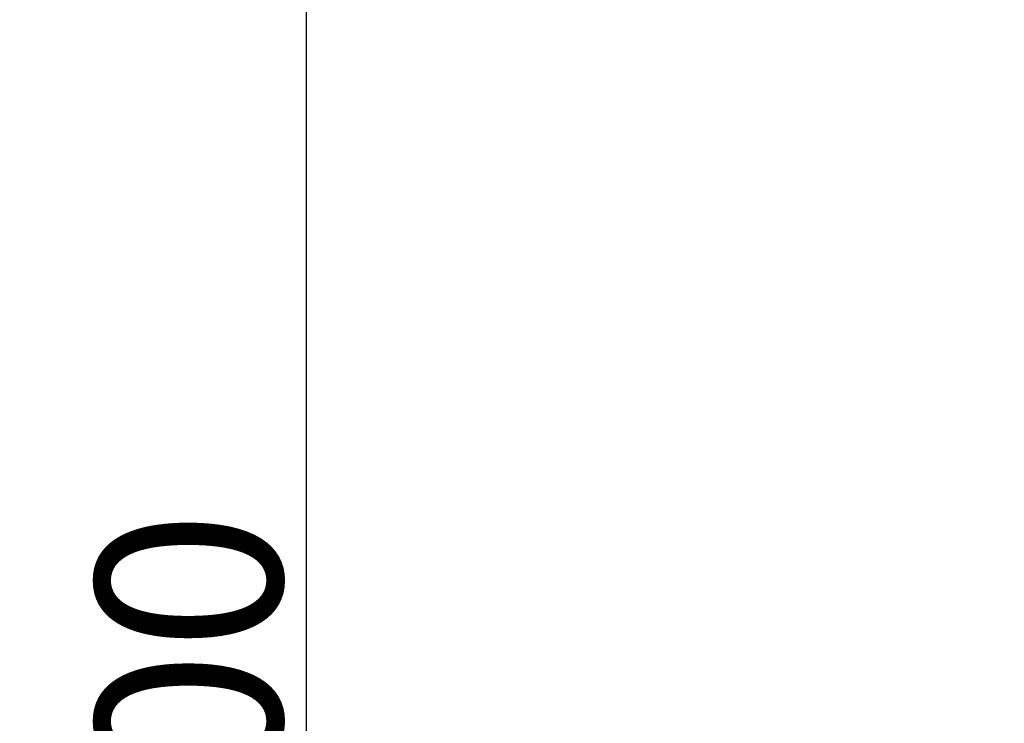
# Model space of a CAD drawing. Units: millimetres. Extents: x 34270 to 45577, y 7568 to 18341.
# Drawn here: x 39750 to 40545, y 8704 to 9272 of the extents above; entities that cross this region are included whole.
import ezdxf

# ---------------------------------------------------------------- set-up
doc = ezdxf.new("R2010")
doc.units = ezdxf.units.MM
doc.layers.add('OA', color=7, linetype='Continuous')
doc.styles.get("Standard").update_dxf_attribs({"font": 'isocpeur.ttf'})
doc.dimstyles.new('ISO-25', dxfattribs={"dimtxt": 100, "dimasz": 65, "dimexe": 1.25, "dimexo": 0.625, "dimtad": 1, "dimtxsty": 'Standard', "dimcen": 2.5, "dimadec": 0, "dimazin": 0, "dimtfac": 1, "dimtmove": 0, "dimatfit": 3, "dimfxl": 1, "dimarcsym": 0})

# ---------------------------------------------------------------- blocks, each defined once
blk = doc.blocks.new('*D55')
at = {"layer": 'Defpoints', "color": 0, "transparency": 16777216}
for p in [(39926, 9648.84, -14.72), (39981.93, 9648.84), (39926, 7648.84, -14.72)]:
    blk.add_point(p, dxfattribs=at)
at = {"layer": 'OA', "color": 0, "lineweight": -2, "transparency": 16777216}
for p, q in [((39926.62, 9648.84), (39983.18, 9648.84)), ((39981.93, 7748.84), (39981.93, 9548.84)), ((39926.62, 7648.84), (39983.18, 7648.84))]:
    blk.add_line(p, q, dxfattribs=at)
at = {"layer": 'OA', "color": 0, "transparency": 16777216}
for points in [[(39965.26, 9548.84), (39998.6, 9548.84), (39981.93, 9648.84)], [(39965.26, 7748.84), (39998.6, 7748.84), (39981.93, 7648.84)]]:
    blk.add_solid(points, dxfattribs=at)
at = {"layer": 'OA', "color": 0, "transparency": 16777216, "insert": (39906.31, 8648.84), "char_height": 150, "attachment_point": 5, "rotation": 90}
blk.add_mtext('2000', dxfattribs=at)
blk = doc.blocks.new('A$C7E28223C')
at = {"color": 0, "linetype": 'Continuous', "lineweight": 0}
blk.add_open_spline([(32283.59, 9053.15), (32107.15, 9664.23), (31439.35, 10767.32), (32402.13, 13495.96), (34422.54, 15118.8), (36944.37, 16777.78), (38365.58, 15736.28), (39655.2, 15122.84), (41413.5, 14831.87), (41519.18, 12592.19), (42434.27, 10890.43), (41570.47, 8301.51), (39061.32, 7305.58), (36691.28, 5824.19), (34637.53, 6278.45), (32504.67, 6923.9), (32478.32, 8378.71), (32283.59, 9053.15)], degree=3, knots=[0, 0, 0, 0, 1818.415323, 3737.332267, 7871.853678, 9874.89739, 11766.18673, 12493.010948, 14287.310749, 16331.476476, 18249.73724, 20021.475056, 23679.230103, 25931.315072, 28050.491281, 29860.106321, 31867.10475, 31867.10475, 31867.10475, 31867.10475], dxfattribs=at)

msp = doc.modelspace()

# ---------------------------------------------------------------- block references
msp.add_blockref('A$C7E28223C', (3354.158, 1578.712, 5753.447))

# ---------------------------------------------------------------- dimensions: what is measured, and where the dimension line sits
at = {"layer": 'OA'}
dim = msp.add_linear_dim(base=(39981.931, 9648.843), p1=(39925.999, 7648.843, -14.72), p2=(39925.999, 9648.843, -14.72), angle=90, dimstyle='ISO-25', override={"dimtxt": 150, "dimasz": 100}, dxfattribs=at)
dim.commit()
dim.dimension.update_dxf_attribs({"geometry": '*D55', "text_midpoint": (39906.306, 8648.843)})

doc.saveas('drawing.dxf')
